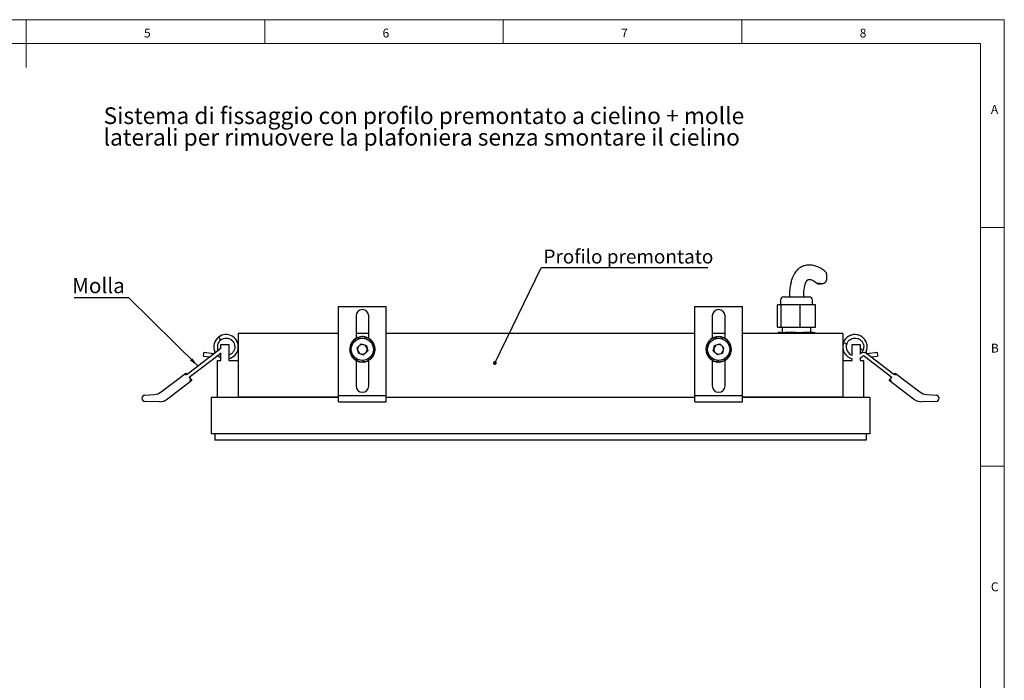
# Model space of a CAD drawing. Units: millimetres. Extents: x 4 to 414, y 6 to 293.
# Drawn here: x 208 to 414, y 154 to 293 of the extents above; entities that cross this region are included whole.
import ezdxf

# ---------------------------------------------------------------- set-up
doc = ezdxf.new("R2010")
doc.units = ezdxf.units.MM
doc.layers.add('FORMAT', color=7, linetype='Continuous')
doc.styles.add('SLDTEXTSTYLE0', font='TXT', dxfattribs={"width": 0.75})
doc.dimstyles.new('SLDDIMSTYLE3', dxfattribs={"dimtxt": 0.18, "dimasz": 2, "dimexe": 0, "dimexo": 0.0625, "dimgap": 0, "dimtad": 0, "dimtih": 1, "dimtoh": 1, "dimdec": 0, "dimrnd": 1e-09, "dimzin": 0, "dimdsep": 46, "dimtxsty": 'Standard', "dimsah": 1, "dimcen": 0.09, "dimadec": 0, "dimazin": 0, "dimtfac": 2, "dimtdec": 0, "dimtofl": 0, "dimtmove": 0, "dimatfit": 3, "dimfxl": 0, "dimfrac": 2, "dimtolj": 1, "dimtzin": 0, "dimarcsym": 0})
doc.dimstyles.new('SLDDIMSTYLE4', dxfattribs={"dimtxt": 0.18, "dimasz": 0.8, "dimexe": 0, "dimexo": 0.0625, "dimgap": 0, "dimtad": 0, "dimtih": 1, "dimtoh": 1, "dimdec": 0, "dimrnd": 1e-09, "dimzin": 0, "dimdsep": 46, "dimtxsty": 'Standard', "dimblk1": 'DOT', "dimblk2": 'DOT', "dimsah": 1, "dimcen": 0.09, "dimadec": 0, "dimazin": 0, "dimtfac": 0.8, "dimtdec": 0, "dimtofl": 0, "dimtmove": 0, "dimatfit": 3, "dimldrblk": 'DOT', "dimfxl": 0, "dimfrac": 2, "dimtolj": 1, "dimtzin": 0, "dimarcsym": 0})

# ---------------------------------------------------------------- blocks, each defined once
blk = doc.blocks.new('SW_NOTE_0')
at = {"layer": 'FORMAT', "color": 0, "char_height": 3.5, "attachment_point": 1, "style": 'SLDTEXTSTYLE0'}
for s, insert in [('Sistema di fissaggio con profilo premontato a cielino + molle', (0, 4.51)), ('laterali per rimuovere la plafoniera senza smontare il cielino', (0, -0.01))]:
    blk.add_mtext(s, dxfattribs=dict(at, insert=insert))
blk = doc.blocks.new('SW_NOTE_0_3')
at = {"layer": 'FORMAT', "color": 0}
blk.add_line((-11.38, 0), (0, 0), dxfattribs=at)
at = {"layer": 'FORMAT', "color": 0, "insert": (-11.78, 4.1), "char_height": 3.175, "attachment_point": 1, "style": 'SLDTEXTSTYLE0'}
blk.add_mtext('Molla', dxfattribs=at)
blk = doc.blocks.new('SW_NOTE_0_4')
at = {"layer": 'FORMAT', "color": 0}
blk.add_line((34.95, 0), (0, 0), dxfattribs=at)
at = {"layer": 'FORMAT', "color": 0, "insert": (0.48, 3.85), "char_height": 2.9104, "attachment_point": 1, "style": 'SLDTEXTSTYLE0'}
blk.add_mtext('Profilo premontato', dxfattribs=at)
blk = doc.blocks.new('_Dot')
at = {"color": 0, "linetype": 'ByBlock', "lineweight": -2}
blk.add_line((-0.5, 0), (-1, 0), dxfattribs=at)
at = {"color": 0, "linetype": 'ByBlock', "const_width": 0.5}
blk.add_lwpolyline([(-0.25, 0, 1), (0.25, 0, 1)], format="xyb", close=True, dxfattribs=at)

msp = doc.modelspace()

# ---------------------------------------------------------------- linework, layer by layer
at = {"color": 7, "linetype": 'Continuous', "lineweight": 18}
for p, q in [((414.4808, 292.5413), (4.4808, 292.5413)), ((209.4808, 292.5413), (209.4808, 282.5413)), ((259.4808, 287.5413), (259.4808, 292.5413)), ((309.4808, 292.5413), (309.4808, 287.5413)), ((359.4808, 287.5413), (359.4808, 292.5413)), ((414.4808, 5.5413), (414.4808, 292.5413)), ((409.4808, 287.5413), (9.4808, 287.5413)), ((409.4808, 287.5413), (409.4808, 35.5413)), ((414.4808, 249.0413), (409.4808, 249.0413)), ((409.4808, 199.0413), (414.4808, 199.0413))]:
    msp.add_line(p, q, dxfattribs=at)
at = {"color": 7, "linetype": 'Continuous', "lineweight": 25}
for p, q in [((375.334, 237.2221), (376.2009, 237.2221)), ((367.6083, 233.8143), (367.6083, 232.8143)), ((368.275, 234.481), (373.6083, 234.481)), ((374.275, 232.8143), (374.275, 233.8143)), ((274.9416, 232.481), (284.9416, 232.481)), ((274.9416, 213.8143), (274.9416, 232.481)), ((284.9416, 213.8143), (284.9416, 232.481)), ((349.6083, 232.481), (359.6083, 232.481)), ((349.6083, 213.8143), (349.6083, 232.481)), ((359.6083, 213.8143), (359.6083, 232.481)), ((366.9476, 228.1477), (366.9476, 232.8143)), ((367.728, 232.8143), (366.9476, 232.8143)), ((367.728, 228.1477), (367.728, 232.8143)), ((371.722, 232.8143), (367.728, 232.8143)), ((371.722, 228.1477), (371.722, 232.8143)), ((374.9357, 232.8143), (371.722, 232.8143)), ((374.9357, 228.1477), (374.9357, 232.8143)), ((278.6083, 230.481), (278.6083, 225.7904)), ((281.275, 225.7904), (281.275, 230.481)), ((353.275, 230.481), (353.275, 225.7904)), ((355.9416, 225.7904), (355.9416, 230.481)), ((366.9476, 228.1477), (367.728, 228.1477)), ((367.728, 228.1477), (371.722, 228.1477)), ((367.9416, 228.1477), (367.9416, 226.981)), ((371.722, 228.1477), (374.9357, 228.1477)), ((373.9416, 226.981), (373.9416, 228.1477)), ((250.4479, 226.3987), (249.7822, 226.0206)), ((250.0346, 225.7632), (249.8115, 226.0543)), ((250.2576, 225.4722), (250.0346, 225.7632)), ((250.2279, 225.4144), (250.346, 225.5173)), ((253.7928, 224.8725), (253.7235, 224.9929)), ((274.9416, 226.8143), (253.9416, 226.8143)), ((253.9416, 226.8143), (253.9416, 213.481)), ((278.1267, 224.9475), (277.8565, 225.0605)), ((277.9666, 225.1962), (278.1329, 224.955)), ((281.275, 226.8143), (278.6083, 226.8143)), ((279.2077, 225.6959), (279.0415, 225.9371)), ((279.2075, 225.9917), (279.2169, 225.6989)), ((280.5217, 225.7411), (280.5122, 226.0338)), ((280.6814, 225.99), (280.5311, 225.7387)), ((281.6515, 225.0687), (281.8018, 225.3201)), ((281.9204, 225.1918), (281.6581, 225.0616)), ((349.6083, 226.8143), (284.9416, 226.8143)), ((352.8918, 225.0616), (352.6295, 225.1918)), ((352.7481, 225.3201), (352.8984, 225.0687)), ((355.9416, 226.8143), (353.275, 226.8143)), ((354.0188, 225.7387), (353.8685, 225.99)), ((354.0377, 226.0338), (354.0282, 225.7411)), ((355.333, 225.6989), (355.3424, 225.9917)), ((355.5084, 225.9371), (355.3422, 225.6959)), ((356.417, 224.955), (356.5833, 225.1962)), ((356.6934, 225.0605), (356.4232, 224.9475)), ((380.6083, 226.8143), (359.6083, 226.8143)), ((367.5644, 226.981), (367.1112, 226.981)), ((367.6424, 226.8143), (367.5644, 226.981)), ((367.5644, 226.981), (368.5654, 226.981)), ((370.8846, 226.981), (368.5654, 226.981)), ((371.2839, 226.8143), (370.8846, 226.981)), ((370.8846, 226.981), (372.3958, 226.981)), ((372.3958, 226.981), (372.0746, 226.8143)), ((374.2619, 226.981), (372.3958, 226.981)), ((374.5838, 226.8143), (374.2619, 226.981)), ((374.2619, 226.981), (374.772, 226.981)), ((380.6083, 226.8143), (380.6083, 213.481)), ((384.7384, 226.0543), (384.6146, 226.1173)), ((250.275, 223.6376), (243.1945, 218.211)), ((249.7217, 223.2136), (249.6983, 223.2708)), ((250.275, 223.5628), (250.275, 224.481)), ((250.275, 224.481), (251.9416, 224.481)), ((251.9416, 224.481), (251.9416, 221.1477)), ((277.622, 223.7335), (277.3336, 223.6825)), ((277.3528, 223.8562), (277.6231, 223.7432)), ((279.674, 224.6122), (278.8282, 223.8148)), ((279.0958, 222.6836), (278.8282, 223.8148)), ((279.674, 224.6122), (280.7874, 224.2784)), ((280.2093, 222.3498), (281.0551, 223.1472)), ((280.7874, 224.2784), (281.0551, 223.1472)), ((282.2384, 223.8922), (282.5008, 224.0225)), ((282.5312, 223.8504), (282.2401, 223.8827)), ((352.3098, 223.8827), (352.0187, 223.8504)), ((352.0491, 224.0225), (352.3115, 223.8922)), ((353.4948, 223.1472), (353.7625, 224.2784)), ((353.4948, 223.1472), (354.3406, 222.3498)), ((353.7625, 224.2784), (354.876, 224.6122)), ((355.7217, 223.8148), (354.876, 224.6122)), ((355.4541, 222.6836), (355.7217, 223.8148)), ((356.9268, 223.7432), (357.1971, 223.8562)), ((357.2163, 223.6825), (356.9279, 223.7335)), ((381.4485, 224.6281), (380.7571, 224.8725)), ((381.4276, 224.4664), (381.498, 224.7141)), ((382.6083, 222.2119), (382.6083, 224.481)), ((382.6083, 224.481), (384.275, 224.481)), ((384.275, 224.481), (384.275, 222.4754)), ((384.824, 223.2168), (384.275, 223.6376)), ((243.6406, 217.6289), (250.275, 222.7137)), ((246.6461, 222.0867), (246.6941, 222.4502)), ((246.6461, 222.0867), (248.0152, 221.9056)), ((246.6941, 222.4502), (246.7422, 222.8137)), ((248.7151, 222.5528), (246.7422, 222.8137)), ((249.6083, 213.481), (249.6083, 221.1477)), ((249.6083, 221.1477), (249.9416, 221.1477)), ((249.9416, 221.1477), (250.275, 221.1477)), ((250.275, 222.583), (250.1293, 222.7)), ((250.275, 221.1477), (250.275, 222.7884)), ((251.9416, 221.1477), (253.9416, 221.1477)), ((277.561, 222.397), (277.8494, 222.448)), ((277.8537, 222.4393), (277.6387, 222.2405)), ((278.5249, 221.282), (278.74, 221.4809)), ((278.6083, 221.3591), (278.6083, 215.8143)), ((278.7483, 221.4759), (278.6749, 221.1923)), ((279.0958, 222.6836), (280.2093, 222.3498)), ((279.9387, 220.8652), (280.0121, 221.1487)), ((280.0218, 221.149), (280.1134, 220.8708)), ((281.3534, 221.2788), (281.2618, 221.5571)), ((281.2698, 221.5626), (281.4973, 221.378)), ((281.275, 221.5172), (281.275, 221.5584)), ((281.275, 215.8143), (281.275, 221.1716)), ((282.3198, 222.3917), (282.0924, 222.5763)), ((282.0962, 222.5852), (282.3873, 222.5529)), ((352.1626, 222.5529), (352.4538, 222.5852)), ((352.4575, 222.5763), (352.2301, 222.3917)), ((353.0526, 221.378), (353.2801, 221.5626)), ((353.2881, 221.5571), (353.1965, 221.2788)), ((353.275, 221.5584), (353.275, 221.5172)), ((353.275, 221.1716), (353.275, 215.8143)), ((355.4541, 222.6836), (354.3406, 222.3498)), ((354.4365, 220.8708), (354.5281, 221.149)), ((354.5378, 221.1487), (354.6112, 220.8652)), ((355.875, 221.1923), (355.8016, 221.4759)), ((355.8099, 221.4809), (356.025, 221.282)), ((355.9416, 215.8143), (355.9416, 221.3591)), ((356.9113, 222.2405), (356.6962, 222.4393)), ((356.7005, 222.448), (356.9889, 222.397)), ((380.6083, 221.1477), (382.6083, 221.1477)), ((382.6083, 221.1477), (382.6083, 221.5751)), ((384.275, 222.7137), (384.3668, 222.6433)), ((384.3329, 222.594), (384.275, 222.5489)), ((384.275, 221.7629), (384.275, 221.1477)), ((384.275, 221.1477), (384.6083, 221.1477)), ((384.6083, 221.1477), (384.9416, 221.1477)), ((384.9416, 221.1477), (384.9416, 213.481)), ((385.1669, 222.0301), (390.9093, 217.6289)), ((391.3554, 218.211), (385.613, 222.6121)), ((387.8077, 222.8137), (385.8348, 222.5528)), ((386.5348, 221.9056), (387.9038, 222.0867)), ((387.8077, 222.8137), (387.9038, 222.0867)), ((237.7797, 214.5649), (242.9512, 218.5285)), ((244.1678, 216.9411), (239.0928, 213.0515)), ((242.9512, 218.5285), (242.8894, 218.0611)), ((242.9512, 218.5285), (243.2189, 218.1792)), ((243.6162, 217.6607), (244.1678, 216.9411)), ((244.1678, 216.9411), (243.7005, 217.0029)), ((390.3821, 216.9411), (390.9337, 217.6607)), ((390.3821, 216.9411), (390.8494, 217.0029)), ((395.4571, 213.0515), (390.3821, 216.9411)), ((391.331, 218.1792), (391.5987, 218.5285)), ((391.5987, 218.5285), (391.6605, 218.0611)), ((391.5987, 218.5285), (396.7702, 214.5649)), ((234.3666, 213.9046), (236.3145, 214.0194)), ((237.4084, 212.5021), (234.3903, 212.5726)), ((248.275, 213.481), (248.275, 205.8143)), ((248.275, 213.481), (251.275, 213.481)), ((251.275, 213.481), (274.9416, 213.481)), ((274.9416, 213.481), (253.9416, 213.481)), ((274.9416, 212.481), (274.9416, 213.8143)), ((274.9416, 213.8143), (284.9416, 213.8143)), ((284.9416, 212.481), (284.9416, 213.8143)), ((284.9416, 213.481), (349.6083, 213.481)), ((349.6083, 212.481), (349.6083, 213.8143)), ((349.6083, 213.8143), (359.6083, 213.8143)), ((359.6083, 212.481), (359.6083, 213.8143)), ((359.6083, 213.481), (383.275, 213.481)), ((380.6083, 213.481), (359.6083, 213.481)), ((383.275, 213.481), (386.275, 213.481)), ((386.275, 213.481), (386.275, 205.8143)), ((400.1596, 212.5726), (397.1415, 212.5021)), ((398.2354, 214.0194), (400.1833, 213.9046)), ((274.9416, 212.481), (284.9416, 212.481)), ((349.6083, 212.481), (359.6083, 212.481)), ((251.275, 205.8143), (248.275, 205.8143)), ((249.0083, 205.8143), (249.0083, 204.481)), ((251.275, 204.481), (249.0083, 204.481)), ((383.275, 205.8143), (251.275, 205.8143)), ((383.275, 204.481), (251.275, 204.481)), ((386.275, 205.8143), (383.275, 205.8143)), ((385.5416, 204.481), (383.275, 204.481)), ((385.5416, 205.8143), (385.5416, 204.481))]:
    msp.add_line(p, q, dxfattribs=at)
at = {"color": 7, "linetype": 'Continuous', "lineweight": 25, "flags": 128}
msp.add_lwpolyline([(384.275, 221.6971), (384.4416, 221.7835), (384.7953, 222.0248)], dxfattribs=at)
at = {"color": 7, "linetype": 'Continuous', "lineweight": 25}
for centre in [(279.9416, 223.481), (354.6083, 223.481)]:
    msp.add_circle(centre, 2.3333, dxfattribs=at)
for centre, radius, start, end in [((368.275, 233.8143), 0.6667, 90, 180), ((373.6083, 233.8143), 0.6667, 0, 90), ((279.9416, 230.481), 1.3333, 0, 180), ((354.6083, 230.481), 1.3333, 0, 180), ((251.3729, 224.0171), 2.5667, 127.467462, 204.019735), ((251.3729, 224.0171), 1.8333, 127.467462, 204.019735), ((251.3805, 224.0408), 2.5526, 282.697883, 127.928367), ((279.9416, 223.481), 2.6667, 146.18306, 170.331296), ((279.9416, 223.481), 2.6667, 144.278201, 146.18306), ((277.8308, 224.999), 0.0667, 67.304749, 144.278201), ((278.0215, 225.2341), 0.0667, 137.604024, 214.577476), ((279.9416, 223.481), 2.6667, 113.455788, 137.604024), ((279.9184, 223.465), 2.6, 113.455788, 137.604024), ((279.9416, 223.481), 2.6667, 111.550928, 113.455788), ((278.9866, 225.8992), 0.0667, 34.577476, 111.550928), ((279.2741, 225.9938), 0.0667, 104.876751, 181.850203), ((279.9135, 223.4801), 2.6, 80.728515, 104.876751), ((279.9416, 223.481), 2.6667, 80.728515, 104.876751), ((279.9416, 223.481), 2.6667, 78.823655, 80.728515), ((280.002, 223.4829), 2.6, 78.823655, 80.728515), ((280.4456, 226.0317), 0.0667, 1.850203, 78.823655), ((280.7386, 225.9558), 0.0667, 72.149478, 149.12293), ((279.9174, 223.4955), 2.6, 48.001242, 72.149478), ((279.9416, 223.481), 2.6667, 48.001242, 72.149478), ((279.9416, 223.481), 2.6667, 46.096383, 48.001242), ((281.7446, 225.3543), 0.0667, 329.12293, 46.096383), ((281.9501, 225.1321), 0.0667, 39.422205, 116.395658), ((279.9291, 223.5062), 2.6, 15.273969, 39.422205), ((279.9416, 223.481), 2.6667, 15.273969, 39.422205), ((354.6083, 223.481), 2.6667, 142.482654, 166.63089), ((354.5958, 223.4558), 2.6, 142.482654, 166.63089), ((354.6083, 223.481), 2.6667, 140.577795, 142.482654), ((352.5998, 225.1321), 0.0667, 63.604342, 140.577795), ((354.6351, 223.5351), 2.6, 140.577795, 142.482654), ((352.8053, 225.3543), 0.0667, 133.903617, 210.87707), ((354.6083, 223.481), 2.6667, 109.755381, 133.903617), ((354.5841, 223.4665), 2.6, 109.755381, 133.903617), ((354.6083, 223.481), 2.6667, 107.850522, 109.755381), ((353.8113, 225.9558), 0.0667, 30.87707, 107.850522), ((354.1043, 226.0317), 0.0667, 101.176345, 178.149797), ((354.5801, 223.4819), 2.6, 77.028109, 101.176345), ((354.6083, 223.481), 2.6667, 77.028109, 101.176345), ((354.6083, 223.481), 2.6667, 75.123249, 77.028109), ((355.2758, 225.9938), 0.0667, 358.149797, 75.123249), ((355.5633, 225.8992), 0.0667, 68.449072, 145.422524), ((354.5851, 223.497), 2.6, 44.300836, 68.449072), ((354.6083, 223.481), 2.6667, 44.300836, 68.449072), ((354.6083, 223.481), 2.6667, 42.395976, 44.300836), ((356.5284, 225.2341), 0.0667, 325.422524, 42.395976), ((356.7191, 224.999), 0.0667, 35.721799, 112.695251), ((354.5974, 223.507), 2.6, 11.573563, 35.721799), ((354.6083, 223.481), 2.6667, 11.573563, 35.721799), ((248.7544, 222.8502), 0.3, 307.467462, 24.019735), ((279.9416, 223.481), 2.6667, 178.910333, 203.058569), ((279.9416, 223.481), 2.6667, 177.005474, 178.910333), ((277.3452, 223.6168), 0.0667, 100.032021, 177.005474), ((277.3786, 223.9177), 0.0667, 170.331296, 239.12293), ((277.3786, 223.9177), 0.0667, 239.12293, 247.304749), ((279.9465, 223.4533), 2.6, 178.910333, 203.058569), ((279.9307, 223.455), 2.6, 146.18306, 170.331296), ((279.9416, 223.481), 1.0067, 133.313012, 193.313012), ((279.9416, 223.481), 1.0067, 193.313012, 253.313012), ((279.9416, 223.481), 1.0067, 73.313012, 133.313012), ((279.9416, 223.481), 1.0067, 13.313012, 73.313012), ((279.9416, 223.481), 1.0067, 313.313012, 13.313012), ((279.9447, 223.509), 2.6, 342.546697, 6.694933), ((279.9416, 223.481), 2.6667, 342.546697, 6.694933), ((282.4712, 224.0822), 0.0667, 296.395658, 13.36911), ((279.9416, 223.481), 2.6667, 13.36911, 15.273969), ((282.5239, 223.7841), 0.0667, 6.694933, 83.668385), ((354.6083, 223.481), 2.6667, 175.209927, 199.358163), ((354.6083, 223.481), 2.6667, 173.305067, 175.209927), ((352.026, 223.7841), 0.0667, 96.331615, 173.305067), ((354.6114, 223.453), 2.6, 175.209927, 199.358163), ((352.0787, 224.0822), 0.0667, 166.63089, 243.604342), ((354.6083, 223.481), 1.0067, 166.686988, 226.686988), ((354.6083, 223.481), 1.0067, 106.686988, 166.686988), ((354.6083, 223.481), 1.0067, 46.686988, 106.686988), ((354.6083, 223.481), 1.0067, 286.686988, 346.686988), ((354.6083, 223.481), 1.0067, 346.686988, 46.686988), ((354.6132, 223.5087), 2.6, 338.84629, 2.994526), ((354.6083, 223.481), 2.6667, 338.84629, 2.994526), ((357.1714, 223.9177), 0.0667, 292.695251, 300.87707), ((357.1714, 223.9177), 0.0667, 300.87707, 9.668704), ((357.2047, 223.6168), 0.0667, 2.994526, 79.967979), ((354.6083, 223.481), 2.6667, 9.668704, 11.573563), ((383.1771, 224.0171), 2.5667, 160.532538, 257.197118), ((383.1771, 224.0171), 1.8333, 160.532538, 251.926513), ((385.7955, 222.8502), 0.3, 155.980265, 277.532538), ((248.7544, 222.8502), 0.3, 262.467462, 307.467462), ((249.5655, 221.792), 0.3, 50.915189, 127.467462), ((277.5493, 222.4627), 0.0667, 203.058569, 239.12293), ((277.5493, 222.4627), 0.0667, 239.12293, 280.032021), ((277.6839, 222.1915), 0.0667, 132.759294, 209.732746), ((279.9416, 223.481), 2.6667, 209.732746, 211.637606), ((279.9416, 223.481), 2.6667, 211.637606, 235.785842), ((279.9607, 223.4603), 2.6, 211.637606, 235.785842), ((278.4797, 221.331), 0.0667, 235.785842, 239.12293), ((278.4797, 221.331), 0.0667, 239.12293, 312.759294), ((278.7395, 221.1756), 0.0667, 165.486567, 239.12293), ((278.7395, 221.1756), 0.0667, 239.12293, 242.460019), ((279.9416, 223.481), 2.6667, 242.460019, 244.364879), ((279.9416, 223.481), 2.6667, 244.364879, 268.513114), ((279.9689, 223.4739), 2.6, 244.364879, 268.513114), ((279.9416, 223.481), 1.0067, 253.313012, 313.313012), ((279.8742, 220.8819), 0.0667, 268.513114, 345.486567), ((280.1767, 220.8916), 0.0667, 198.21384, 239.12293), ((280.1767, 220.8916), 0.0667, 239.12293, 275.187292), ((279.9416, 223.481), 2.6667, 275.187292, 277.092151), ((279.9416, 223.481), 2.6667, 277.092151, 301.240387), ((279.9684, 223.4898), 2.6, 277.092151, 301.240387), ((281.2901, 221.258), 0.0667, 301.240387, 18.21384), ((281.5393, 221.4298), 0.0667, 230.941112, 239.12293), ((281.5393, 221.4298), 0.0667, 239.12293, 307.914565), ((279.9416, 223.481), 2.6667, 307.914565, 309.819424), ((279.9594, 223.5029), 2.6, 309.819424, 333.96766), ((279.9416, 223.481), 2.6667, 309.819424, 333.96766), ((282.2778, 222.3399), 0.0667, 333.96766, 50.941112), ((282.3946, 222.6192), 0.0667, 263.668385, 340.641837), ((279.9416, 223.481), 2.6667, 340.641837, 342.546697), ((352.1553, 222.6192), 0.0667, 199.358163, 276.331615), ((352.2721, 222.3399), 0.0667, 129.058888, 206.03234), ((354.6083, 223.481), 2.6667, 206.03234, 207.9372), ((354.6083, 223.481), 2.6667, 207.9372, 232.085435), ((354.626, 223.4591), 2.6, 207.9372, 232.085435), ((353.0106, 221.4298), 0.0667, 232.085435, 300.87707), ((353.0106, 221.4298), 0.0667, 300.87707, 309.058888), ((353.2598, 221.258), 0.0667, 161.78616, 238.759613), ((354.6083, 223.481), 2.6667, 238.759613, 240.664472), ((354.6083, 223.481), 2.6667, 240.664472, 264.812708), ((354.635, 223.4722), 2.6, 240.664472, 264.812708), ((354.6083, 223.481), 1.0067, 226.686988, 286.686988), ((354.3732, 220.8916), 0.0667, 264.812708, 300.87707), ((354.3732, 220.8916), 0.0667, 300.87707, 341.78616), ((354.6757, 220.8819), 0.0667, 194.513433, 271.486886), ((354.6083, 223.481), 2.6667, 271.486886, 273.391745), ((354.6083, 223.481), 2.6667, 273.391745, 297.539981), ((354.6356, 223.4881), 2.6, 273.391745, 297.539981), ((355.8104, 221.1756), 0.0667, 297.539981, 300.87707), ((355.8104, 221.1756), 0.0667, 300.87707, 14.513433), ((356.0702, 221.331), 0.0667, 227.240706, 300.87707), ((356.0702, 221.331), 0.0667, 300.87707, 304.214158), ((354.6083, 223.481), 2.6667, 304.214158, 306.119018), ((354.6274, 223.5017), 2.6, 306.119018, 330.267254), ((354.6083, 223.481), 2.6667, 306.119018, 330.267254), ((356.866, 222.1915), 0.0667, 330.267254, 47.240706), ((357.0006, 222.4627), 0.0667, 259.967979, 300.87707), ((357.0006, 222.4627), 0.0667, 300.87707, 336.941431), ((354.6083, 223.481), 2.6667, 336.941431, 338.84629), ((384.9844, 221.792), 1.0333, 52.532538, 129.084811), ((384.9844, 221.792), 0.3, 52.532538, 129.084811), ((279.9416, 215.8143), 1.3333, 180, 0), ((354.6083, 215.8143), 1.3333, 180, 0), ((234.4059, 213.2391), 0.6667, 93.373883, 268.661618), ((236.1575, 216.6814), 2.6667, 273.373883, 307.467462), ((237.4707, 215.168), 2.6667, 268.661618, 307.467462), ((397.0793, 215.168), 2.6667, 232.532538, 271.338382), ((398.3924, 216.6814), 2.6667, 232.532538, 266.626117), ((400.144, 213.2391), 0.6667, 271.338382, 86.626117)]:
    msp.add_arc(centre, radius, start, end, dxfattribs=at)
for points, knots in [([(377.1515, 239.5959), (377.0285, 239.715), (376.6695, 240.0625), (376.0619, 240.4425), (375.4376, 240.7556), (374.7759, 240.9974), (373.991, 241.1645), (373.0668, 241.1505), (372.3022, 240.9396), (371.7028, 240.634), (371.1663, 240.2337), (370.5674, 239.5474), (370.1207, 238.692), (369.8119, 237.7733), (369.6092, 236.8606), (369.4671, 235.7434), (369.4506, 234.9273), (369.4416, 234.481)], [0, 0, 0, 0, 0.04111798, 0.11993572, 0.17738954, 0.21698147, 0.29577791, 0.37682307, 0.44704605, 0.48645222, 0.53965195, 0.60853844, 0.69872665, 0.75537413, 0.82249198, 0.90290896, 1, 1, 1, 1]), ([(377.1681, 239.6141), (377.1681, 239.6146), (377.1683, 239.6166), (377.1652, 239.6114), (377.1617, 239.5968), (377.159, 239.5746), (377.1583, 239.5406), (377.1591, 239.4979), (377.1626, 239.4416), (377.1685, 239.3752), (377.1752, 239.3074), (377.1828, 239.2352), (377.1919, 239.148), (377.2032, 239.0357), (377.2147, 238.9055), (377.2245, 238.7511), (377.2301, 238.6073), (377.23, 238.4406), (377.2216, 238.2718), (377.2052, 238.1276), (377.1784, 237.9777), (377.146, 237.854), (377.1033, 237.7424), (377.0589, 237.6486), (377.0085, 237.5665), (376.9478, 237.4921), (376.8801, 237.4236), (376.802, 237.3652), (376.7142, 237.3181), (376.6173, 237.2775), (376.513, 237.2497), (376.383, 237.2295), (376.2545, 237.2207), (376.0762, 237.2232), (375.9238, 237.2364), (375.7716, 237.253), (375.6784, 237.2639), (375.5978, 237.271), (375.5494, 237.2743), (375.5206, 237.2747), (375.5061, 237.2749)], [0, 0, 0, 0, 0.01186025, 0.04272927, 0.06001979, 0.09495495, 0.11266984, 0.12997082, 0.16534205, 0.18349602, 0.19849173, 0.22894003, 0.24440009, 0.26716087, 0.31347888, 0.33700545, 0.3741988, 0.41167292, 0.44989914, 0.488377, 0.50986004, 0.55319254, 0.57511561, 0.59128503, 0.6240579, 0.6407343, 0.65691255, 0.69000692, 0.70697776, 0.72501343, 0.76173576, 0.78039867, 0.81493446, 0.84974081, 0.90282547, 0.92062379, 0.95848771, 0.97132688, 0.98555284, 1, 1, 1, 1]), ([(372.4416, 234.481), (372.4562, 235.0282), (372.4798, 235.9118), (372.6817, 236.9562), (372.8877, 237.5302), (373.0493, 237.8233), (373.162, 237.9625), (373.271, 238.0646), (373.3747, 238.1276), (373.7653, 238.1808), (374.5434, 237.9144), (375.0295, 237.4649), (375.3167, 237.1992)], [0, 0, 0, 0, 0.19872809, 0.32092455, 0.39379292, 0.43774954, 0.4665123, 0.48679409, 0.53697235, 0.66576067, 0.80250864, 1, 1, 1, 1]), ([(375.5061, 237.2749), (375.4951, 237.2748), (375.4615, 237.2743), (375.4275, 237.27), (375.3673, 237.2556), (375.346, 237.2352), (375.3363, 237.2236), (375.3351, 237.2233), (375.3347, 237.2231)], [0, 0, 0, 0, 0.07149495, 0.21826089, 0.29348362, 0.75632912, 0.91391219, 1, 1, 1, 1]), ([(250.2576, 225.4722), (250.4493, 225.5894), (250.8064, 225.8077), (251.3953, 225.875), (251.8823, 225.7974), (252.3489, 225.5976), (252.783, 225.2442), (253.1146, 224.6981), (253.2431, 224.0658), (253.1473, 223.4203), (252.8338, 222.8558), (252.4102, 222.4533), (252.0745, 222.3444), (251.9416, 222.3013)], [0, 0, 0, 0, 0.10508464, 0.19581498, 0.27309797, 0.33640442, 0.43405489, 0.53258594, 0.63289791, 0.73337379, 0.83428382, 0.93442667, 1, 1, 1, 1]), ([(367.1112, 226.981), (367.091, 226.9449), (367.0632, 226.8953), (367.0364, 226.8316), (367.0291, 226.8143)], [0, 0, 0, 0, 0.72821127, 1, 1, 1, 1]), ([(368.5654, 226.981), (368.4619, 226.9449), (368.3197, 226.8953), (368.1827, 226.8316), (368.1455, 226.8143)], [0, 0, 0, 0, 0.72821127, 1, 1, 1, 1]), ([(374.772, 226.981), (374.7923, 226.9449), (374.8201, 226.8953), (374.8468, 226.8316), (374.8541, 226.8143)], [0, 0, 0, 0, 0.72821127, 1, 1, 1, 1]), ([(385.3865, 222.7857), (385.4779, 222.9426), (385.7206, 223.3597), (385.7853, 224.1618), (385.5893, 225.0391), (385.1113, 225.7743), (384.4167, 226.3215), (383.6414, 226.5844), (382.8313, 226.5964), (382.0402, 226.3762), (381.4046, 225.921), (380.9755, 225.384), (380.8312, 225.046), (380.7571, 224.8725)], [0, 0, 0, 0, 0.06393342, 0.16991196, 0.27502974, 0.37878941, 0.47402432, 0.58398715, 0.66230739, 0.75851838, 0.87023324, 0.93336087, 1, 1, 1, 1]), ([(381.4485, 224.6281), (381.5452, 224.8308), (381.7254, 225.2086), (382.1822, 225.5863), (382.6327, 225.7871), (383.1327, 225.8742), (383.6893, 225.8148), (384.2651, 225.5382), (384.7182, 225.0779), (384.9881, 224.4865), (385.0409, 223.8355), (384.8594, 223.217), (384.5831, 222.774), (384.3381, 222.6201), (384.275, 222.5804)], [0, 0, 0, 0, 0.09814952, 0.18289207, 0.25507473, 0.31420323, 0.40540921, 0.49743765, 0.59112948, 0.6849744, 0.77922483, 0.87275869, 0.96721283, 1, 1, 1, 1]), ([(249.7052, 223.2857), (249.6897, 223.3081), (249.6451, 223.3728), (249.6383, 223.4521), (249.6339, 223.5039)], [0, 0, 0, 0, 0.34693757, 1, 1, 1, 1]), ([(249.5634, 222.241), (249.6126, 222.176), (249.7925, 221.9383), (250.0719, 221.8185), (250.275, 221.7315)], [0, 0, 0, 0, 0.273605745, 1, 1, 1, 1])]:
    msp.add_open_spline(points, degree=3, knots=knots, dxfattribs=at)

# ---------------------------------------------------------------- block references
at = {"layer": 'FORMAT'}
for name, p in [('SW_NOTE_0', (225.701, 269.6743)), ('SW_NOTE_0_4', (317.4155, 240.5336)), ('SW_NOTE_0_3', (230.8894, 234.3225))]:
    msp.add_blockref(name, p, dxfattribs=at)

# ---------------------------------------------------------------- texts
at = {"color": 7, "linetype": 'Continuous', "lineweight": 0, "char_height": 1.8521, "attachment_point": 1, "style": 'SLDTEXTSTYLE0'}
for s, insert in [('5', (234.1667, 290.668)), ('6', (284.1667, 290.668)), ('7', (334.1667, 290.668)), ('8', (384.1667, 290.668)), ('A', (411.6667, 274.668)), ('B', (411.6667, 224.668)), ('C', (411.6667, 174.668))]:
    msp.add_mtext(s, dxfattribs=dict(at, insert=insert))

# ---------------------------------------------------------------- leaders
at = {"layer": 'FORMAT'}
for points, dimstyle in [([(307.702, 220.6237), (317.4155, 240.5336)], 'SLDDIMSTYLE4'), ([(245.4926, 219.9723), (230.8894, 234.3225)], 'SLDDIMSTYLE3')]:
    msp.add_leader(points, dimstyle=dimstyle, dxfattribs=at)

doc.saveas('drawing.dxf')
